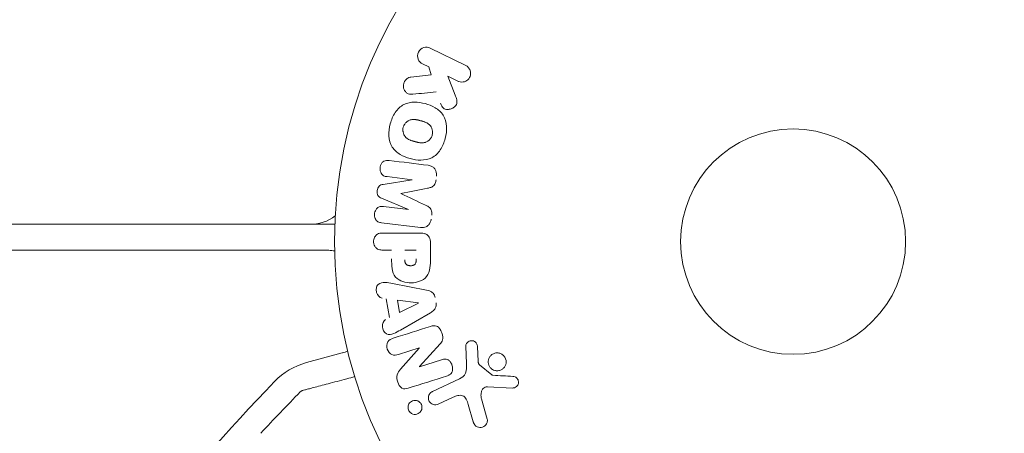
# Model space of a CAD drawing. Units: millimetres. Extents: x -5127 to 4945, y -4604 to 4576.
# Drawn here: x -89 to 24, y -1104 to -1056 of the extents above; entities that cross this region are included whole.
import ezdxf

# ---------------------------------------------------------------- set-up
doc = ezdxf.new("R2010")
doc.units = ezdxf.units.MM
doc.header["$LTSCALE"] = 20
doc.layers.add('2d', color=230, linetype='Continuous')

msp = doc.modelspace()

# ---------------------------------------------------------------- linework, layer by layer
at = {"layer": '2d', "lineweight": 0}
for p, q in [((-41.94, -1059.66), (-37.84, -1061.66)), ((-42.09, -1061.84), (-42.82, -1061.48)), ((-44.19, -1063.02), (-41.82, -1062.75)), ((-41.82, -1062.75), (-42.09, -1061.84)), ((-38.73, -1063.48), (-39.92, -1062.9)), ((-39.92, -1062.9), (-39.06, -1065.09)), ((-47.38, -1075.39), (-44.01, -1074.88)), ((-44.01, -1074.86), (-46.93, -1074.5)), ((-44.43, -1078.28), (-47.57, -1076.98)), ((-47.35, -1077.95), (-44.43, -1078.3)), ((-43.05, -1080.37), (-47.58, -1079.82)), ((-52.96, -1080), (-1029.04, -1080)), ((-54.8, -1080), (-54.8, -1079.89)), ((-47.42, -1081.01), (-43.23, -1081.01)), ((-41.91, -1082.09), (-41.91, -1083.92)), ((-53.65, -1083), (-1028.35, -1083)), ((-46.4, -1082.98), (-47.42, -1082.98)), ((-44.87, -1082.98), (-43.56, -1082.98)), ((-46.28, -1086.83), (-42.35, -1087.59)), ((-46.66, -1090.77), (-47.02, -1088.6)), ((-45.47, -1090.18), (-45.71, -1088.77)), ((-45.71, -1088.77), (-43.31, -1089.08)), ((-43.31, -1089.1), (-45.47, -1090.18)), ((-41.91, -1090.21), (-45.38, -1092.2)), ((-43.23, -1094.27), (-45.62, -1095.02)), ((-45.36, -1096.72), (-43.23, -1094.28)), ((-40.8, -1093.8), (-43.17, -1096.42)), ((-37.75, -1096.1), (-37.83, -1094.08)), ((-36.47, -1094.12), (-36.38, -1095.81)), ((-56.24, -1095.96), (-52.1, -1094.85)), ((-43.16, -1096.43), (-40.64, -1095.63)), ((-36.26, -1096.2), (-34.8, -1097.38)), ((-41.69, -1099.3), (-38.57, -1097.85)), ((-32.44, -1098.89), (-35.33, -1098.76)), ((-39.29, -1099.96), (-41.01, -1100.76)), ((-36.02, -1100.15), (-35.35, -1102.47)), ((-36.96, -1102.81), (-37.55, -1100.78))]:
    msp.add_line(p, q, dxfattribs=at)
for radius in [53, 13]:
    msp.add_circle((0, -1082), radius, dxfattribs=at)
for centre, radius, start, end in [((-55.86, -1075), 5, 270, 306.0982), ((-53.65, -1086), 3, 77.2523, 90), ((-52.87, -1091.95), 3, 285, 297.6714), ((-54.17, -1103.69), 8, 105, 136.1843), ((158.7, -1307.93), 303, 136.1843, 144.9587)]:
    msp.add_arc(centre, radius, start, end, dxfattribs=at)
for centre, major_axis, start_param, end_param in [((-44.22, -1076.57), (-10.02, -81.58), -1.591736, -1.591508), ((-45.33, -1076.43), (9.94, 80.97), -1.571045, -1.570849), ((-42.84, -1095.51), (24.66, -78.2), -1.586672, -1.586454)]:
    msp.add_ellipse(centre, major_axis=major_axis, ratio=0, start_param=start_param, end_param=end_param, dxfattribs=at)
at = {"layer": '2d', "lineweight": 0, "extrusion": (0, 0, -1)}
for centre, major_axis, start_param, end_param in [((-44.22, -1076.57), (-10.02, -81.58), -1.549786, -1.549557), ((-43.28, -1089.24), (-13.62, 81.42), -1.569073, -1.568843), ((-43.4, -1095.68), (-24.56, 77.89), -1.580394, -1.580187)]:
    msp.add_ellipse(centre, major_axis=major_axis, ratio=0, start_param=start_param, end_param=end_param, dxfattribs=at)
at = {"layer": '2d', "lineweight": 0}
for points, knots in [([(-42.82, -1061.48), (-43.05, -1061.37), (-43.23, -1061.19), (-43.42, -1060.7), (-43.42, -1060.4), (-43.17, -1059.88), (-42.93, -1059.68), (-42.42, -1059.53), (-42.16, -1059.56), (-41.94, -1059.66)], [0, 0, 0, 0, 0.25, 0.25, 0.5, 0.5, 0.75, 0.75, 1, 1, 1, 1]), ([(-37.84, -1061.66), (-37.73, -1061.72), (-37.63, -1061.79), (-37.54, -1061.89), (-37.45, -1061.98), (-37.38, -1062.09), (-37.34, -1062.22), (-37.29, -1062.33), (-37.27, -1062.46), (-37.27, -1062.59), (-37.27, -1062.7), (-37.3, -1062.82), (-37.34, -1062.93), (-37.37, -1063.02), (-37.43, -1063.12), (-37.49, -1063.2), (-37.55, -1063.28), (-37.63, -1063.35), (-37.71, -1063.4), (-37.79, -1063.46), (-37.88, -1063.51), (-37.98, -1063.54), (-38.08, -1063.57), (-38.19, -1063.58), (-38.29, -1063.58), (-38.41, -1063.58), (-38.52, -1063.56), (-38.63, -1063.52), (-38.66, -1063.51), (-38.7, -1063.5), (-38.73, -1063.48)], [0, 0, 0, 0, 0.125499, 0.125499, 0.125499, 0.251629, 0.251629, 0.251629, 0.369238, 0.369238, 0.369238, 0.472705, 0.472705, 0.472705, 0.56563, 0.56563, 0.56563, 0.655478, 0.655478, 0.655478, 0.749078, 0.749078, 0.749078, 0.851455, 0.851455, 0.851455, 0.96528, 0.96528, 0.96528, 1, 1, 1, 1]), ([(-43.95, -1064.99), (-44.08, -1065), (-44.22, -1065), (-44.35, -1064.97), (-44.45, -1064.95), (-44.55, -1064.91), (-44.63, -1064.85), (-44.72, -1064.79), (-44.79, -1064.71), (-44.85, -1064.62), (-44.92, -1064.52), (-44.98, -1064.4), (-45.01, -1064.28), (-45.04, -1064.17), (-45.04, -1064.04), (-45.03, -1063.92), (-45.01, -1063.81), (-44.98, -1063.71), (-44.94, -1063.61), (-44.9, -1063.51), (-44.84, -1063.41), (-44.77, -1063.33), (-44.7, -1063.25), (-44.62, -1063.18), (-44.53, -1063.13), (-44.45, -1063.08), (-44.36, -1063.05), (-44.27, -1063.03), (-44.25, -1063.03), (-44.22, -1063.02), (-44.19, -1063.02)], [0, 0, 0, 0, 0.137001, 0.137001, 0.137001, 0.246393, 0.246393, 0.246393, 0.354986, 0.354986, 0.354986, 0.477177, 0.477177, 0.477177, 0.591071, 0.591071, 0.591071, 0.686744, 0.686744, 0.686744, 0.786579, 0.786579, 0.786579, 0.884953, 0.884953, 0.884953, 0.973899, 0.973899, 0.973899, 1, 1, 1, 1]), ([(-46.55, -1068.39), (-46.43, -1067.94), (-46.24, -1067.49), (-45.73, -1066.71), (-45.38, -1066.37), (-44.6, -1065.98), (-44.17, -1065.91), (-43.34, -1065.9), (-42.92, -1065.97), (-42.13, -1066.18), (-41.74, -1066.33), (-41.02, -1066.76), (-40.68, -1067.04), (-40.2, -1067.77), (-40.08, -1068.23), (-40.02, -1069.16), (-40.09, -1069.64), (-40.21, -1070.1)], [0.5, 0.5, 0.5, 0.5, 0.5625, 0.5625, 0.625, 0.625, 0.6875, 0.6875, 0.75, 0.75, 0.8125, 0.8125, 0.875, 0.875, 0.9375, 0.9375, 1, 1, 1, 1]), ([(-39.06, -1065.09), (-38.99, -1065.27), (-38.92, -1065.44), (-38.88, -1065.63), (-38.86, -1065.71), (-38.85, -1065.79), (-38.85, -1065.87), (-38.85, -1065.94), (-38.86, -1066.01), (-38.88, -1066.08), (-38.9, -1066.15), (-38.93, -1066.21), (-38.97, -1066.27), (-39.03, -1066.35), (-39.1, -1066.42), (-39.17, -1066.47), (-39.28, -1066.56), (-39.4, -1066.63), (-39.53, -1066.67), (-39.66, -1066.72), (-39.8, -1066.75), (-39.93, -1066.75), (-40.02, -1066.75), (-40.12, -1066.74), (-40.21, -1066.71), (-40.28, -1066.69), (-40.35, -1066.65), (-40.41, -1066.6), (-40.48, -1066.54), (-40.54, -1066.46), (-40.59, -1066.38), (-40.66, -1066.27), (-40.71, -1066.14), (-40.76, -1066.02)], [0, 0, 0, 0, 0.15747, 0.15747, 0.15747, 0.224864, 0.224864, 0.224864, 0.280831, 0.280831, 0.280831, 0.337178, 0.337178, 0.337178, 0.4143, 0.4143, 0.4143, 0.530418, 0.530418, 0.530418, 0.649048, 0.649048, 0.649048, 0.732954, 0.732954, 0.732954, 0.801253, 0.801253, 0.801253, 0.885427, 0.885427, 0.885427, 1, 1, 1, 1]), ([(-40.21, -1070.1), (-40.33, -1070.56), (-40.52, -1071.01), (-41.03, -1071.79), (-41.37, -1072.12), (-42.16, -1072.52), (-42.6, -1072.59), (-43.44, -1072.59), (-43.85, -1072.53), (-44.65, -1072.31), (-45.04, -1072.15), (-45.76, -1071.73), (-46.09, -1071.45), (-46.81, -1070.34), (-46.8, -1069.3), (-46.55, -1068.39)], [0, 0, 0, 0, 0.0625, 0.0625, 0.125, 0.125, 0.1875, 0.1875, 0.25, 0.25, 0.3125, 0.3125, 0.375, 0.375, 0.5, 0.5, 0.5, 0.5]), ([(-45.05, -1068.79), (-45.04, -1068.74), (-45.01, -1068.67), (-44.98, -1068.59), (-44.95, -1068.54), (-44.94, -1068.52), (-44.89, -1068.45), (-44.86, -1068.4), (-44.8, -1068.32), (-44.76, -1068.28), (-44.64, -1068.17), (-44.56, -1068.11), (-44.43, -1068.03), (-44.38, -1068.01), (-44.29, -1067.97), (-44.24, -1067.95), (-44.15, -1067.93), (-44.08, -1067.91), (-43.99, -1067.9), (-43.95, -1067.9), (-43.93, -1067.9), (-43.92, -1067.9), (-43.86, -1067.9), (-43.79, -1067.9), (-43.7, -1067.9), (-43.67, -1067.91), (-43.64, -1067.91), (-43.63, -1067.91), (-43.58, -1067.92), (-43.51, -1067.93), (-43.42, -1067.95), (-43.39, -1067.96), (-43.36, -1067.96), (-43.34, -1067.97), (-43.31, -1067.97), (-43.28, -1067.98), (-43.24, -1067.99), (-43.22, -1068), (-43.21, -1068), (-43.2, -1068), (-43.17, -1068.01), (-43.12, -1068.02), (-43.02, -1068.05), (-42.97, -1068.06), (-42.94, -1068.07), (-42.93, -1068.07), (-42.92, -1068.08), (-42.92, -1068.08), (-42.89, -1068.09), (-42.85, -1068.1), (-42.81, -1068.11), (-42.8, -1068.11), (-42.79, -1068.12), (-42.78, -1068.12), (-42.72, -1068.13), (-42.65, -1068.16), (-42.58, -1068.18), (-42.54, -1068.2), (-42.52, -1068.2), (-42.52, -1068.21), (-42.46, -1068.23), (-42.39, -1068.26), (-42.31, -1068.3), (-42.28, -1068.32), (-42.26, -1068.33), (-42.26, -1068.34), (-42.2, -1068.37), (-42.16, -1068.4), (-42.08, -1068.46), (-42.05, -1068.49), (-41.95, -1068.6), (-41.89, -1068.68), (-41.81, -1068.81), (-41.79, -1068.86), (-41.75, -1068.95), (-41.73, -1069), (-41.7, -1069.11), (-41.68, -1069.19), (-41.68, -1069.26), (-41.67, -1069.32), (-41.67, -1069.34), (-41.67, -1069.48), (-41.68, -1069.59), (-41.71, -1069.7)], [0.5005005, 0.5005005, 0.5005005, 0.5005005, 0.5161098, 0.5239145, 0.5239145, 0.5317192, 0.5317192, 0.5473285, 0.5473285, 0.5629379, 0.5629379, 0.5941566, 0.5941566, 0.609766, 0.609766, 0.6253754, 0.6253754, 0.6409847, 0.6487894, 0.6526917, 0.6526917, 0.6565941, 0.6565941, 0.6722034, 0.6800081, 0.6839105, 0.6839105, 0.6878128, 0.6878128, 0.7034222, 0.7112268, 0.7151292, 0.7151292, 0.7190315, 0.7190315, 0.7268362, 0.7307385, 0.7326897, 0.7326897, 0.7346409, 0.7346409, 0.7502502, 0.7502502, 0.7580549, 0.7619573, 0.7639084, 0.7639084, 0.7658596, 0.7658596, 0.7736643, 0.7775666, 0.7795178, 0.7795178, 0.781469, 0.781469, 0.7970783, 0.804883, 0.8087853, 0.8087853, 0.8126877, 0.8126877, 0.828297, 0.8361017, 0.8400041, 0.8400041, 0.8439064, 0.8439064, 0.8595158, 0.8595158, 0.8751251, 0.8751251, 0.9063438, 0.9063438, 0.9219532, 0.9219532, 0.9375626, 0.9375626, 0.9531719, 0.9609766, 0.9609766, 0.9687813, 0.9687813, 1, 1, 1, 1]), ([(-41.71, -1069.7), (-41.72, -1069.75), (-41.74, -1069.8), (-41.78, -1069.9), (-41.81, -1069.95), (-41.87, -1070.05), (-41.9, -1070.09), (-41.96, -1070.17), (-42, -1070.22), (-42.12, -1070.33), (-42.2, -1070.39), (-42.34, -1070.47), (-42.41, -1070.5), (-42.48, -1070.53), (-42.52, -1070.55), (-42.55, -1070.55), (-42.62, -1070.57), (-42.69, -1070.59), (-42.78, -1070.6), (-42.81, -1070.6), (-42.84, -1070.6), (-42.85, -1070.6), (-42.91, -1070.6), (-42.98, -1070.6), (-43.07, -1070.59), (-43.1, -1070.59), (-43.13, -1070.59), (-43.14, -1070.58), (-43.2, -1070.58), (-43.26, -1070.57), (-43.35, -1070.55), (-43.39, -1070.54), (-43.41, -1070.53), (-43.43, -1070.53), (-43.43, -1070.53), (-43.46, -1070.52), (-43.49, -1070.51), (-43.53, -1070.5), (-43.55, -1070.5), (-43.57, -1070.49), (-43.58, -1070.49), (-43.59, -1070.49), (-43.61, -1070.48), (-43.65, -1070.47), (-43.68, -1070.46), (-43.7, -1070.46), (-43.75, -1070.44), (-43.79, -1070.43), (-43.83, -1070.42), (-43.84, -1070.42), (-43.85, -1070.42), (-43.85, -1070.42), (-43.88, -1070.41), (-43.92, -1070.4), (-43.95, -1070.39), (-43.98, -1070.38), (-43.98, -1070.38), (-44.05, -1070.36), (-44.12, -1070.34), (-44.2, -1070.31), (-44.23, -1070.3), (-44.25, -1070.29), (-44.26, -1070.28), (-44.32, -1070.26), (-44.38, -1070.23), (-44.46, -1070.19), (-44.49, -1070.17), (-44.51, -1070.16), (-44.52, -1070.16), (-44.57, -1070.12), (-44.61, -1070.09), (-44.69, -1070.03), (-44.72, -1070), (-44.82, -1069.89), (-44.88, -1069.81), (-44.96, -1069.68), (-44.98, -1069.63), (-45.02, -1069.54), (-45.03, -1069.49), (-45.06, -1069.38), (-45.08, -1069.31), (-45.09, -1069.23), (-45.09, -1069.17), (-45.09, -1069.15), (-45.1, -1069.01), (-45.08, -1068.9), (-45.05, -1068.79)], [0, 0, 0, 0, 0.0156406, 0.0156406, 0.0312813, 0.0312813, 0.0469219, 0.0469219, 0.0625626, 0.0625626, 0.0938438, 0.0938438, 0.1094845, 0.1173048, 0.1173048, 0.1251251, 0.1251251, 0.1407658, 0.1485861, 0.1524962, 0.1524962, 0.1564064, 0.1564064, 0.172047, 0.1798674, 0.1837775, 0.1837775, 0.1876877, 0.1876877, 0.2033283, 0.2111486, 0.2150588, 0.2170139, 0.2170139, 0.218969, 0.218969, 0.2267893, 0.2306994, 0.2326545, 0.2326545, 0.2346096, 0.2346096, 0.2424299, 0.2463401, 0.2463401, 0.2502502, 0.2502502, 0.2580706, 0.2619807, 0.2639358, 0.2639358, 0.2658909, 0.2658909, 0.2737112, 0.2776214, 0.2776214, 0.2815315, 0.2815315, 0.2971722, 0.3049925, 0.3089026, 0.3089026, 0.3128128, 0.3128128, 0.3284534, 0.3362738, 0.3401839, 0.3401839, 0.3440941, 0.3440941, 0.3597347, 0.3597347, 0.3753754, 0.3753754, 0.4066566, 0.4066566, 0.4222973, 0.4222973, 0.4379379, 0.4379379, 0.4535785, 0.4613989, 0.4613989, 0.4692192, 0.4692192, 0.5005005, 0.5005005, 0.5005005, 0.5005005]), ([(-46.93, -1074.5), (-47.06, -1074.49), (-47.2, -1074.46), (-47.32, -1074.39), (-47.4, -1074.35), (-47.47, -1074.29), (-47.52, -1074.22), (-47.58, -1074.15), (-47.63, -1074.07), (-47.66, -1073.99), (-47.7, -1073.89), (-47.72, -1073.79), (-47.73, -1073.69), (-47.74, -1073.58), (-47.73, -1073.46), (-47.71, -1073.35), (-47.69, -1073.25), (-47.65, -1073.15), (-47.6, -1073.05), (-47.55, -1072.96), (-47.48, -1072.87), (-47.4, -1072.8), (-47.33, -1072.74), (-47.25, -1072.69), (-47.16, -1072.66), (-47.06, -1072.63), (-46.96, -1072.62), (-46.86, -1072.62), (-46.81, -1072.62), (-46.75, -1072.63), (-46.7, -1072.63)], [0, 0, 0, 0, 0.149557, 0.149557, 0.149557, 0.240892, 0.240892, 0.240892, 0.331834, 0.331834, 0.331834, 0.428634, 0.428634, 0.428634, 0.53396, 0.53396, 0.53396, 0.633918, 0.633918, 0.633918, 0.73669, 0.73669, 0.73669, 0.833499, 0.833499, 0.833499, 0.94118, 0.94118, 0.94118, 1, 1, 1, 1]), ([(-42.17, -1073.19), (-42.02, -1073.21), (-41.87, -1073.25), (-41.74, -1073.32), (-41.64, -1073.37), (-41.55, -1073.44), (-41.47, -1073.52), (-41.4, -1073.61), (-41.33, -1073.71), (-41.29, -1073.82), (-41.25, -1073.93), (-41.22, -1074.05), (-41.21, -1074.16), (-41.2, -1074.25), (-41.21, -1074.35), (-41.22, -1074.44)], [0, 0, 0, 0, 0.270608, 0.270608, 0.270608, 0.467141, 0.467141, 0.467141, 0.66447, 0.66447, 0.66447, 0.851846, 0.851846, 0.851846, 1, 1, 1, 1]), ([(-41.27, -1074.87), (-41.29, -1075), (-41.31, -1075.14), (-41.37, -1075.27), (-41.4, -1075.35), (-41.43, -1075.42), (-41.48, -1075.49), (-41.53, -1075.55), (-41.6, -1075.6), (-41.66, -1075.65), (-41.78, -1075.72), (-41.92, -1075.76), (-42.05, -1075.79), (-42.11, -1075.8), (-42.18, -1075.82), (-42.24, -1075.83)], [0, 0, 0, 0, 0.262144, 0.262144, 0.262144, 0.418954, 0.418954, 0.418954, 0.577827, 0.577827, 0.577827, 0.864518, 0.864518, 0.864518, 1, 1, 1, 1]), ([(-47.57, -1076.98), (-47.73, -1076.91), (-47.88, -1076.83), (-48.07, -1076.52), (-48.08, -1076.31), (-48.03, -1075.92), (-47.97, -1075.72), (-47.72, -1075.46), (-47.55, -1075.41), (-47.38, -1075.39)], [0, 0, 0, 0, 0.25, 0.25, 0.5, 0.5, 0.75, 0.75, 1, 1, 1, 1]), ([(-47.58, -1079.82), (-47.71, -1079.8), (-47.85, -1079.77), (-47.98, -1079.71), (-48.05, -1079.67), (-48.11, -1079.62), (-48.17, -1079.55), (-48.22, -1079.49), (-48.27, -1079.41), (-48.3, -1079.33), (-48.34, -1079.24), (-48.36, -1079.15), (-48.38, -1079.06), (-48.39, -1078.95), (-48.39, -1078.84), (-48.37, -1078.73), (-48.36, -1078.63), (-48.32, -1078.52), (-48.28, -1078.43), (-48.23, -1078.33), (-48.17, -1078.24), (-48.1, -1078.17), (-48.03, -1078.09), (-47.94, -1078.03), (-47.85, -1077.99), (-47.77, -1077.96), (-47.69, -1077.94), (-47.61, -1077.94), (-47.52, -1077.93), (-47.43, -1077.93), (-47.35, -1077.95)], [0, 0, 0, 0, 0.149412, 0.149412, 0.149412, 0.234669, 0.234669, 0.234669, 0.319552, 0.319552, 0.319552, 0.409122, 0.409122, 0.409122, 0.510496, 0.510496, 0.510496, 0.610839, 0.610839, 0.610839, 0.713767, 0.713767, 0.713767, 0.817551, 0.817551, 0.817551, 0.907085, 0.907085, 0.907085, 1, 1, 1, 1]), ([(-42.48, -1077.79), (-42.37, -1077.85), (-42.25, -1077.9), (-42.15, -1077.97), (-42.07, -1078.02), (-41.99, -1078.07), (-41.93, -1078.15), (-41.89, -1078.2), (-41.85, -1078.27), (-41.82, -1078.34), (-41.79, -1078.42), (-41.77, -1078.52), (-41.76, -1078.61), (-41.75, -1078.73), (-41.76, -1078.85), (-41.77, -1078.96)], [0, 0, 0, 0, 0.262214, 0.262214, 0.262214, 0.45352, 0.45352, 0.45352, 0.59911, 0.59911, 0.59911, 0.778355, 0.778355, 0.778355, 1, 1, 1, 1]), ([(-41.82, -1079.39), (-41.84, -1079.52), (-41.88, -1079.65), (-41.93, -1079.77), (-41.98, -1079.89), (-42.06, -1080), (-42.15, -1080.09), (-42.22, -1080.17), (-42.32, -1080.24), (-42.42, -1080.29), (-42.51, -1080.33), (-42.62, -1080.36), (-42.72, -1080.37), (-42.83, -1080.39), (-42.94, -1080.39), (-43.05, -1080.37)], [0, 0, 0, 0, 0.211935, 0.211935, 0.211935, 0.42554, 0.42554, 0.42554, 0.616183, 0.616183, 0.616183, 0.804578, 0.804578, 0.804578, 1, 1, 1, 1]), ([(-47.42, -1082.98), (-47.57, -1082.98), (-47.73, -1082.96), (-47.88, -1082.91), (-47.97, -1082.88), (-48.06, -1082.84), (-48.14, -1082.77), (-48.22, -1082.71), (-48.29, -1082.63), (-48.34, -1082.53), (-48.4, -1082.44), (-48.44, -1082.34), (-48.46, -1082.24), (-48.49, -1082.13), (-48.5, -1082.01), (-48.49, -1081.9), (-48.48, -1081.8), (-48.46, -1081.71), (-48.42, -1081.62), (-48.39, -1081.52), (-48.34, -1081.43), (-48.28, -1081.35), (-48.21, -1081.27), (-48.13, -1081.2), (-48.05, -1081.14), (-47.96, -1081.09), (-47.87, -1081.06), (-47.78, -1081.04), (-47.67, -1081.01), (-47.54, -1081.01), (-47.42, -1081.01)], [0, 0, 0, 0, 0.150582, 0.150582, 0.150582, 0.244297, 0.244297, 0.244297, 0.338108, 0.338108, 0.338108, 0.43157, 0.43157, 0.43157, 0.526276, 0.526276, 0.526276, 0.608642, 0.608642, 0.608642, 0.696468, 0.696468, 0.696468, 0.792269, 0.792269, 0.792269, 0.881826, 0.881826, 0.881826, 1, 1, 1, 1]), ([(-43.23, -1081.01), (-43.04, -1081.01), (-42.84, -1081.02), (-42.65, -1081.07), (-42.54, -1081.09), (-42.44, -1081.13), (-42.34, -1081.19), (-42.26, -1081.24), (-42.19, -1081.3), (-42.13, -1081.37), (-42.07, -1081.44), (-42.02, -1081.53), (-41.99, -1081.62), (-41.95, -1081.73), (-41.92, -1081.85), (-41.92, -1081.97), (-41.91, -1082.01), (-41.91, -1082.05), (-41.91, -1082.09)], [0, 0, 0, 0, 0.31317, 0.31317, 0.31317, 0.49167, 0.49167, 0.49167, 0.632378, 0.632378, 0.632378, 0.773792, 0.773792, 0.773792, 0.946691, 0.946691, 0.946691, 1, 1, 1, 1]), ([(-41.91, -1083.92), (-41.91, -1084.28), (-41.92, -1084.65), (-42.02, -1085.38), (-42.14, -1085.74), (-42.57, -1086.29), (-42.87, -1086.46), (-43.48, -1086.69), (-43.81, -1086.75), (-44.45, -1086.76), (-44.78, -1086.71), (-45.4, -1086.5), (-45.71, -1086.35), (-46.17, -1085.82), (-46.29, -1085.46), (-46.4, -1084.73), (-46.4, -1084.36), (-46.4, -1083.99)], [0, 0, 0, 0, 0.125, 0.125, 0.25, 0.25, 0.375, 0.375, 0.5, 0.5, 0.625, 0.625, 0.75, 0.75, 0.875, 0.875, 1, 1, 1, 1]), ([(-43.56, -1084), (-43.56, -1084.03), (-43.56, -1084.07), (-43.56, -1084.12), (-43.56, -1084.13), (-43.56, -1084.14), (-43.56, -1084.15), (-43.56, -1084.15), (-43.56, -1084.18), (-43.56, -1084.22), (-43.57, -1084.26), (-43.57, -1084.28), (-43.57, -1084.29), (-43.57, -1084.3), (-43.57, -1084.33), (-43.58, -1084.37), (-43.59, -1084.41), (-43.6, -1084.43), (-43.6, -1084.44), (-43.62, -1084.5), (-43.64, -1084.55), (-43.68, -1084.6), (-43.71, -1084.63), (-43.73, -1084.65), (-43.75, -1084.66), (-43.77, -1084.67), (-43.79, -1084.69), (-43.82, -1084.7), (-43.85, -1084.72), (-43.88, -1084.73), (-43.89, -1084.73), (-43.92, -1084.74), (-43.94, -1084.75), (-43.99, -1084.76), (-44.01, -1084.76), (-44.07, -1084.77), (-44.12, -1084.78), (-44.19, -1084.78), (-44.21, -1084.78), (-44.25, -1084.78), (-44.28, -1084.78), (-44.32, -1084.77), (-44.36, -1084.77), (-44.39, -1084.77), (-44.41, -1084.76), (-44.42, -1084.76), (-44.46, -1084.75), (-44.49, -1084.74), (-44.52, -1084.73), (-44.54, -1084.72), (-44.55, -1084.72), (-44.59, -1084.71), (-44.62, -1084.69), (-44.65, -1084.67), (-44.67, -1084.66), (-44.67, -1084.65), (-44.7, -1084.63), (-44.72, -1084.61), (-44.75, -1084.58), (-44.77, -1084.56), (-44.79, -1084.52), (-44.81, -1084.48), (-44.82, -1084.45), (-44.83, -1084.42), (-44.83, -1084.41), (-44.84, -1084.38), (-44.85, -1084.34), (-44.86, -1084.3), (-44.86, -1084.28), (-44.86, -1084.26), (-44.87, -1084.2), (-44.87, -1084.15), (-44.87, -1084.1)], [0, 0, 0, 0, 0.03125, 0.046875, 0.054688, 0.058594, 0.058594, 0.0625, 0.0625, 0.09375, 0.109375, 0.117188, 0.117188, 0.125, 0.125, 0.15625, 0.171875, 0.171875, 0.1875, 0.1875, 0.25, 0.25, 0.28125, 0.296875, 0.296875, 0.3125, 0.3125, 0.34375, 0.359375, 0.359375, 0.375, 0.375, 0.40625, 0.40625, 0.4375, 0.4375, 0.5, 0.5, 0.53125, 0.53125, 0.5625, 0.5625, 0.59375, 0.609375, 0.609375, 0.625, 0.625, 0.65625, 0.671875, 0.671875, 0.6875, 0.6875, 0.71875, 0.734375, 0.734375, 0.75, 0.75, 0.78125, 0.78125, 0.8125, 0.8125, 0.84375, 0.859375, 0.859375, 0.875, 0.875, 0.90625, 0.921875, 0.921875, 0.9375, 0.9375, 1, 1, 1, 1]), ([(-47.51, -1088.53), (-47.8, -1088.49), (-48.04, -1088.2), (-48.18, -1087.71), (-48.19, -1087.54), (-48.14, -1087.21), (-48.07, -1087.06), (-47.74, -1086.73), (-47.43, -1086.68), (-46.85, -1086.72), (-46.56, -1086.78), (-46.28, -1086.83)], [0, 0, 0, 0, 0.25, 0.25, 0.375, 0.375, 0.5, 0.5, 0.75, 0.75, 1, 1, 1, 1]), ([(-42.35, -1087.59), (-42.24, -1087.61), (-42.12, -1087.63), (-42.02, -1087.67), (-41.91, -1087.71), (-41.8, -1087.77), (-41.7, -1087.85), (-41.63, -1087.91), (-41.57, -1087.98), (-41.52, -1088.06), (-41.46, -1088.14), (-41.42, -1088.24), (-41.4, -1088.33), (-41.39, -1088.37), (-41.38, -1088.4), (-41.38, -1088.44)], [0, 0, 0, 0, 0.258514, 0.258514, 0.258514, 0.521139, 0.521139, 0.521139, 0.723781, 0.723781, 0.723781, 0.926502, 0.926502, 0.926502, 1, 1, 1, 1]), ([(-41.27, -1089.08), (-41.25, -1089.19), (-41.25, -1089.29), (-41.26, -1089.39), (-41.27, -1089.49), (-41.3, -1089.59), (-41.35, -1089.68), (-41.39, -1089.76), (-41.44, -1089.84), (-41.51, -1089.9), (-41.62, -1090.03), (-41.76, -1090.12), (-41.91, -1090.21)], [0, 0, 0, 0, 0.210571, 0.210571, 0.210571, 0.422328, 0.422328, 0.422328, 0.621156, 0.621156, 0.621156, 1, 1, 1, 1]), ([(-45.38, -1092.2), (-45.63, -1092.34), (-45.89, -1092.49), (-46.43, -1092.72), (-46.73, -1092.77), (-47.29, -1092.5), (-47.45, -1092.15), (-47.49, -1091.48), (-47.36, -1091.13), (-47.1, -1090.99)], [0, 0, 0, 0, 0.25, 0.25, 0.5, 0.5, 0.75, 0.75, 1, 1, 1, 1]), ([(-41.92, -1091.79), (-41.78, -1091.74), (-41.63, -1091.71), (-41.47, -1091.7), (-41.39, -1091.7), (-41.31, -1091.71), (-41.23, -1091.74), (-41.15, -1091.77), (-41.07, -1091.81), (-41, -1091.87), (-40.92, -1091.94), (-40.85, -1092.03), (-40.79, -1092.12), (-40.69, -1092.28), (-40.61, -1092.46), (-40.56, -1092.64), (-40.52, -1092.77), (-40.49, -1092.9), (-40.48, -1093.04), (-40.48, -1093.14), (-40.49, -1093.24), (-40.52, -1093.34), (-40.55, -1093.43), (-40.59, -1093.52), (-40.64, -1093.6), (-40.69, -1093.67), (-40.74, -1093.74), (-40.8, -1093.8)], [0, 0, 0, 0, 0.1575, 0.1575, 0.1575, 0.241033, 0.241033, 0.241033, 0.325709, 0.325709, 0.325709, 0.429473, 0.429473, 0.429473, 0.603377, 0.603377, 0.603377, 0.728155, 0.728155, 0.728155, 0.821685, 0.821685, 0.821685, 0.914881, 0.914881, 0.914881, 1, 1, 1, 1]), ([(-45.62, -1095.02), (-45.86, -1095.09), (-46.12, -1095.14), (-46.61, -1094.93), (-46.81, -1094.68), (-46.99, -1094.12), (-46.98, -1093.8), (-46.7, -1093.33), (-46.45, -1093.22), (-46.21, -1093.14)], [0, 0, 0, 0, 0.25, 0.25, 0.5, 0.5, 0.75, 0.75, 1, 1, 1, 1]), ([(-37.83, -1094.08), (-37.83, -1094.02), (-37.83, -1093.96), (-37.81, -1093.91), (-37.79, -1093.85), (-37.76, -1093.8), (-37.73, -1093.75), (-37.68, -1093.68), (-37.62, -1093.62), (-37.56, -1093.57), (-37.49, -1093.52), (-37.41, -1093.48), (-37.33, -1093.46), (-37.24, -1093.43), (-37.15, -1093.42), (-37.06, -1093.44), (-36.98, -1093.45), (-36.9, -1093.47), (-36.83, -1093.51), (-36.76, -1093.55), (-36.69, -1093.6), (-36.63, -1093.67), (-36.59, -1093.71), (-36.56, -1093.76), (-36.54, -1093.82), (-36.51, -1093.89), (-36.49, -1093.97), (-36.48, -1094.04), (-36.48, -1094.07), (-36.48, -1094.09), (-36.47, -1094.12)], [0, 0, 0, 0, 0.082221, 0.082221, 0.082221, 0.163511, 0.163511, 0.163511, 0.287426, 0.287426, 0.287426, 0.413061, 0.413061, 0.413061, 0.546586, 0.546586, 0.546586, 0.661904, 0.661904, 0.661904, 0.780544, 0.780544, 0.780544, 0.862621, 0.862621, 0.862621, 0.966358, 0.966358, 0.966358, 1, 1, 1, 1]), ([(-40.64, -1095.63), (-40.49, -1095.59), (-40.35, -1095.55), (-40.2, -1095.55), (-40.12, -1095.55), (-40.04, -1095.57), (-39.97, -1095.59), (-39.89, -1095.62), (-39.82, -1095.67), (-39.76, -1095.72), (-39.68, -1095.79), (-39.61, -1095.87), (-39.56, -1095.96), (-39.48, -1096.07), (-39.43, -1096.2), (-39.39, -1096.33), (-39.36, -1096.46), (-39.34, -1096.6), (-39.35, -1096.73), (-39.35, -1096.83), (-39.37, -1096.92), (-39.4, -1097.01), (-39.43, -1097.08), (-39.47, -1097.15), (-39.51, -1097.21), (-39.57, -1097.28), (-39.65, -1097.34), (-39.73, -1097.38), (-39.83, -1097.44), (-39.93, -1097.48), (-40.04, -1097.51)], [0, 0, 0, 0, 0.149047, 0.149047, 0.149047, 0.224258, 0.224258, 0.224258, 0.300011, 0.300011, 0.300011, 0.394683, 0.394683, 0.394683, 0.514913, 0.514913, 0.514913, 0.635701, 0.635701, 0.635701, 0.72283, 0.72283, 0.72283, 0.796261, 0.796261, 0.796261, 0.886016, 0.886016, 0.886016, 1, 1, 1, 1]), ([(-34.74, -1096.75), (-34.83, -1096.7), (-34.92, -1096.63), (-34.99, -1096.54), (-35.06, -1096.46), (-35.12, -1096.36), (-35.16, -1096.26), (-35.2, -1096.16), (-35.23, -1096.05), (-35.24, -1095.95), (-35.24, -1095.84), (-35.24, -1095.73), (-35.21, -1095.63), (-35.19, -1095.53), (-35.14, -1095.42), (-35.09, -1095.33), (-35.03, -1095.24), (-34.95, -1095.15), (-34.87, -1095.08), (-34.78, -1095), (-34.67, -1094.94), (-34.56, -1094.9), (-34.44, -1094.85), (-34.31, -1094.83), (-34.18, -1094.84), (-34.06, -1094.84), (-33.93, -1094.86), (-33.81, -1094.91), (-33.76, -1094.93), (-33.71, -1094.96), (-33.67, -1094.99)], [0, 0, 0, 0, 0.0492127, 0.0492127, 0.0492127, 0.0985629, 0.0985629, 0.0985629, 0.1461901, 0.1461901, 0.1461901, 0.1936729, 0.1936729, 0.1936729, 0.2434261, 0.2434261, 0.2434261, 0.2970519, 0.2970519, 0.2970519, 0.3548805, 0.3548805, 0.3548805, 0.415485, 0.415485, 0.415485, 0.4757831, 0.4757831, 0.4757831, 0.5, 0.5, 0.5, 0.5]), ([(-33.67, -1094.99), (-33.61, -1095.02), (-33.55, -1095.07), (-33.5, -1095.11), (-33.41, -1095.19), (-33.34, -1095.29), (-33.29, -1095.39), (-33.24, -1095.49), (-33.2, -1095.59), (-33.18, -1095.7), (-33.17, -1095.81), (-33.16, -1095.91), (-33.18, -1096.02), (-33.2, -1096.12), (-33.23, -1096.23), (-33.27, -1096.32), (-33.32, -1096.42), (-33.39, -1096.52), (-33.47, -1096.6), (-33.55, -1096.68), (-33.65, -1096.75), (-33.75, -1096.8), (-33.86, -1096.86), (-33.99, -1096.89), (-34.11, -1096.9), (-34.24, -1096.91), (-34.37, -1096.9), (-34.49, -1096.86), (-34.58, -1096.84), (-34.66, -1096.8), (-34.74, -1096.75)], [0.5, 0.5, 0.5, 0.5, 0.5325, 0.5325, 0.5325, 0.5843306, 0.5843306, 0.5843306, 0.6325858, 0.6325858, 0.6325858, 0.6798809, 0.6798809, 0.6798809, 0.7287596, 0.7287596, 0.7287596, 0.781079, 0.781079, 0.781079, 0.8376169, 0.8376169, 0.8376169, 0.8975665, 0.8975665, 0.8975665, 0.9583179, 0.9583179, 0.9583179, 1, 1, 1, 1]), ([(-44.48, -1098.91), (-44.72, -1098.99), (-44.99, -1099.04), (-45.45, -1098.76), (-45.6, -1098.48), (-45.79, -1097.94), (-45.84, -1097.64), (-45.7, -1097.12), (-45.53, -1096.91), (-45.36, -1096.72)], [0, 0, 0, 0, 0.25, 0.25, 0.5, 0.5, 0.75, 0.75, 1, 1, 1, 1]), ([(-38.57, -1097.85), (-38.27, -1097.71), (-37.99, -1097.5), (-37.72, -1096.85), (-37.74, -1096.47), (-37.75, -1096.1)], [0, 0, 0, 0, 0.5, 0.5, 1, 1, 1, 1]), ([(-36.38, -1095.81), (-36.38, -1095.85), (-36.38, -1095.89), (-36.38, -1095.93), (-36.37, -1095.97), (-36.37, -1096.02), (-36.35, -1096.07), (-36.34, -1096.1), (-36.33, -1096.13), (-36.31, -1096.15), (-36.3, -1096.17), (-36.28, -1096.19), (-36.26, -1096.2)], [0, 0, 0, 0, 0.271486, 0.271486, 0.271486, 0.613888, 0.613888, 0.613888, 0.826923, 0.826923, 0.826923, 1, 1, 1, 1]), ([(-56.72, -1099.2), (-56.72, -1099.2), (-56.72, -1099.19), (-56.7, -1099.19), (-56.69, -1099.19), (-56.67, -1099.18), (-56.67, -1099.18), (-56.66, -1099.18), (-56.66, -1099.18), (-56.61, -1099.17), (-56.54, -1099.15), (-56.33, -1099.09), (-56.19, -1099.05), (-55.93, -1098.98), (-55.83, -1098.96), (-55.63, -1098.9), (-55.52, -1098.87), (-54.94, -1098.72), (-54.37, -1098.57), (-53.41, -1098.31), (-53.06, -1098.22), (-52.34, -1098.02), (-51.97, -1097.92), (-51.28, -1097.74), (-50.97, -1097.66), (-50.66, -1097.57)], [0.03007316, 0.03007316, 0.03007316, 0.03007316, 0.0365021, 0.0365021, 0.04015231, 0.04015231, 0.04106486, 0.04106486, 0.04197741, 0.04197741, 0.04380252, 0.04380252, 0.04562762, 0.04562762, 0.04654017, 0.04654017, 0.04745273, 0.04745273, 0.05110294, 0.05110294, 0.05292804, 0.05292804, 0.05475315, 0.05475315, 0.05614804, 0.05614804, 0.05614804, 0.05614804]), ([(-34.8, -1097.38), (-34.79, -1097.4), (-34.77, -1097.41), (-34.75, -1097.41), (-34.73, -1097.42), (-34.72, -1097.42), (-34.7, -1097.42)], [0, 0, 0, 0, 0.529214, 0.529214, 0.529214, 1, 1, 1, 1]), ([(-32.39, -1097.55), (-32.31, -1097.55), (-32.22, -1097.57), (-32.14, -1097.6), (-32.08, -1097.62), (-32.02, -1097.66), (-31.97, -1097.7), (-31.92, -1097.75), (-31.88, -1097.8), (-31.84, -1097.86), (-31.8, -1097.92), (-31.77, -1097.98), (-31.76, -1098.05), (-31.74, -1098.12), (-31.73, -1098.19), (-31.74, -1098.26), (-31.74, -1098.33), (-31.76, -1098.39), (-31.78, -1098.45), (-31.81, -1098.52), (-31.85, -1098.58), (-31.89, -1098.64), (-31.94, -1098.7), (-32.01, -1098.76), (-32.08, -1098.8), (-32.15, -1098.84), (-32.23, -1098.87), (-32.31, -1098.88), (-32.35, -1098.89), (-32.39, -1098.89), (-32.44, -1098.89)], [0, 0, 0, 0, 0.121966, 0.121966, 0.121966, 0.214779, 0.214779, 0.214779, 0.307643, 0.307643, 0.307643, 0.401902, 0.401902, 0.401902, 0.50199, 0.50199, 0.50199, 0.594015, 0.594015, 0.594015, 0.695052, 0.695052, 0.695052, 0.816614, 0.816614, 0.816614, 0.940808, 0.940808, 0.940808, 1, 1, 1, 1]), ([(-35.33, -1098.76), (-35.42, -1098.76), (-35.51, -1098.77), (-35.6, -1098.8), (-35.67, -1098.83), (-35.75, -1098.87), (-35.81, -1098.93), (-35.86, -1098.98), (-35.9, -1099.04), (-35.94, -1099.11), (-35.99, -1099.21), (-36.03, -1099.33), (-36.05, -1099.45), (-36.08, -1099.63), (-36.08, -1099.82), (-36.05, -1100), (-36.04, -1100.05), (-36.03, -1100.1), (-36.02, -1100.15)], [0, 0, 0, 0, 0.155271, 0.155271, 0.155271, 0.300602, 0.300602, 0.300602, 0.425017, 0.425017, 0.425017, 0.625972, 0.625972, 0.625972, 0.919161, 0.919161, 0.919161, 1, 1, 1, 1]), ([(-56.95, -1099.33), (-56.91, -1099.29), (-56.87, -1099.26), (-56.79, -1099.22), (-56.77, -1099.21), (-56.74, -1099.2), (-56.73, -1099.2), (-56.72, -1099.2), (-56.72, -1099.2), (-56.72, -1099.2), (-56.72, -1099.2), (-56.72, -1099.2), (-56.72, -1099.2), (-56.72, -1099.2)], [0, 0, 0, 0, 0.1620367, 0.1620367, 0.2425207, 0.2425207, 0.2628468, 0.2628468, 0.264752, 0.264752, 0.2657518, 0.2657518, 0.2662518, 0.2662518, 0.2662518, 0.2662518]), ([(-44.26, -1101.7), (-44.32, -1101.65), (-44.37, -1101.58), (-44.4, -1101.51), (-44.44, -1101.44), (-44.47, -1101.37), (-44.49, -1101.29), (-44.5, -1101.21), (-44.51, -1101.14), (-44.5, -1101.06), (-44.5, -1100.98), (-44.48, -1100.9), (-44.45, -1100.83), (-44.42, -1100.75), (-44.38, -1100.68), (-44.32, -1100.62), (-44.27, -1100.54), (-44.19, -1100.48), (-44.12, -1100.43), (-44.03, -1100.38), (-43.93, -1100.34), (-43.83, -1100.33), (-43.73, -1100.31), (-43.62, -1100.31), (-43.51, -1100.34), (-43.41, -1100.36), (-43.31, -1100.4), (-43.22, -1100.47), (-43.19, -1100.49), (-43.16, -1100.52), (-43.13, -1100.55)], [0, 0, 0, 0, 0.0433665, 0.0433665, 0.0433665, 0.0868094, 0.0868094, 0.0868094, 0.1295054, 0.1295054, 0.1295054, 0.1746613, 0.1746613, 0.1746613, 0.2253036, 0.2253036, 0.2253036, 0.2831823, 0.2831823, 0.2831823, 0.3477345, 0.3477345, 0.3477345, 0.4147773, 0.4147773, 0.4147773, 0.4773892, 0.4773892, 0.4773892, 0.5, 0.5, 0.5, 0.5]), ([(-41.01, -1100.76), (-41.1, -1100.8), (-41.2, -1100.83), (-41.3, -1100.84), (-41.4, -1100.84), (-41.51, -1100.83), (-41.61, -1100.79), (-41.71, -1100.76), (-41.8, -1100.71), (-41.88, -1100.64), (-41.94, -1100.58), (-42, -1100.51), (-42.05, -1100.43), (-42.09, -1100.35), (-42.12, -1100.28), (-42.14, -1100.2), (-42.15, -1100.12), (-42.16, -1100.04), (-42.15, -1099.96), (-42.14, -1099.88), (-42.13, -1099.8), (-42.1, -1099.73), (-42.06, -1099.65), (-42.02, -1099.58), (-41.97, -1099.52), (-41.91, -1099.44), (-41.84, -1099.38), (-41.76, -1099.34), (-41.74, -1099.32), (-41.71, -1099.31), (-41.69, -1099.3)], [0, 0, 0, 0, 0.128283, 0.128283, 0.128283, 0.257197, 0.257197, 0.257197, 0.376438, 0.376438, 0.376438, 0.47937, 0.47937, 0.47937, 0.570293, 0.570293, 0.570293, 0.657943, 0.657943, 0.657943, 0.74995, 0.74995, 0.74995, 0.851832, 0.851832, 0.851832, 0.966572, 0.966572, 0.966572, 1, 1, 1, 1]), ([(-37.55, -1100.78), (-37.61, -1100.58), (-37.67, -1100.38), (-37.87, -1100.01), (-38.02, -1099.84), (-38.39, -1099.71), (-38.58, -1099.73), (-38.95, -1099.81), (-39.12, -1099.88), (-39.29, -1099.96)], [0, 0, 0, 0, 0.25, 0.25, 0.5, 0.5, 0.75, 0.75, 1, 1, 1, 1]), ([(-43.13, -1100.55), (-43.09, -1100.58), (-43.05, -1100.63), (-43.02, -1100.67), (-42.98, -1100.74), (-42.94, -1100.82), (-42.92, -1100.9), (-42.9, -1100.98), (-42.89, -1101.05), (-42.89, -1101.13), (-42.89, -1101.21), (-42.9, -1101.29), (-42.92, -1101.36), (-42.95, -1101.44), (-42.98, -1101.52), (-43.03, -1101.58), (-43.08, -1101.66), (-43.14, -1101.72), (-43.21, -1101.77), (-43.29, -1101.83), (-43.38, -1101.88), (-43.48, -1101.9), (-43.58, -1101.93), (-43.69, -1101.94), (-43.8, -1101.93), (-43.9, -1101.91), (-44.01, -1101.88), (-44.1, -1101.82), (-44.16, -1101.79), (-44.21, -1101.75), (-44.26, -1101.7)], [0.5, 0.5, 0.5, 0.5, 0.5308264, 0.5308264, 0.5308264, 0.5764939, 0.5764939, 0.5764939, 0.619222, 0.619222, 0.619222, 0.6634255, 0.6634255, 0.6634255, 0.7123401, 0.7123401, 0.7123401, 0.7680844, 0.7680844, 0.7680844, 0.8308981, 0.8308981, 0.8308981, 0.8977418, 0.8977418, 0.8977418, 0.9621491, 0.9621491, 0.9621491, 1, 1, 1, 1]), ([(-35.35, -1102.47), (-35.33, -1102.54), (-35.33, -1102.61), (-35.33, -1102.68), (-35.33, -1102.74), (-35.35, -1102.81), (-35.37, -1102.87), (-35.41, -1102.97), (-35.46, -1103.06), (-35.52, -1103.14), (-35.59, -1103.21), (-35.66, -1103.28), (-35.75, -1103.33), (-35.84, -1103.39), (-35.95, -1103.43), (-36.06, -1103.44), (-36.16, -1103.45), (-36.26, -1103.45), (-36.36, -1103.42), (-36.46, -1103.4), (-36.56, -1103.35), (-36.65, -1103.29), (-36.7, -1103.25), (-36.76, -1103.2), (-36.8, -1103.14), (-36.86, -1103.06), (-36.9, -1102.98), (-36.93, -1102.89), (-36.94, -1102.86), (-36.95, -1102.83), (-36.96, -1102.81)], [0, 0, 0, 0, 0.078905, 0.078905, 0.078905, 0.156895, 0.156895, 0.156895, 0.278767, 0.278767, 0.278767, 0.402824, 0.402824, 0.402824, 0.540222, 0.540222, 0.540222, 0.661123, 0.661123, 0.661123, 0.781936, 0.781936, 0.781936, 0.864404, 0.864404, 0.864404, 0.968184, 0.968184, 0.968184, 1, 1, 1, 1])]:
    msp.add_open_spline(points, degree=3, knots=knots, dxfattribs=at)
for points in [[(-43.95, -1064.99), (-43.04, -1064.9), (-42.15, -1064.81), (-41.27, -1064.72)], [(-42.17, -1073.19), (-43.62, -1073.01), (-45.13, -1072.82), (-46.7, -1072.63)], [(-45.33, -1076.44), (-44.28, -1076.23), (-43.24, -1076.03), (-42.24, -1075.83)], [(-42.48, -1077.79), (-43.41, -1077.36), (-44.36, -1076.91), (-45.33, -1076.45)], [(-41.92, -1091.79), (-43.3, -1092.22), (-44.73, -1092.67), (-46.21, -1093.14)], [(-44.48, -1098.91), (-42.95, -1098.43), (-41.46, -1097.96), (-40.04, -1097.51)], [(-32.39, -1097.55), (-33.14, -1097.51), (-33.91, -1097.47), (-34.7, -1097.42)], [(-61.53, -1104.11), (-60.02, -1102.5), (-58.49, -1100.91), (-56.95, -1099.33)], [(-56.95, -1099.33), (-56.95, -1099.33), (-56.95, -1099.33), (-56.95, -1099.33)]]:
    msp.add_open_spline(points, degree=3, dxfattribs=at)

doc.saveas('drawing.dxf')
